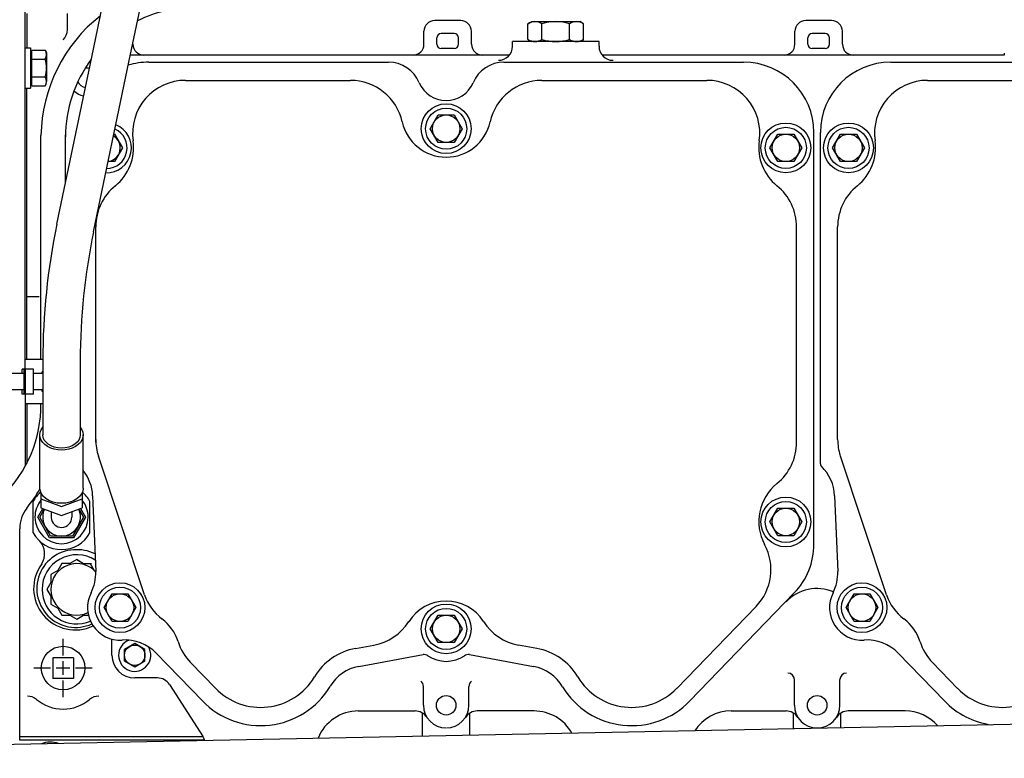
# Model space of a CAD drawing. Extents: x -700106 to -568741, y -948365 to -221657.
# Drawn here: x -650771 to -650316, y -275427 to -275086 of the extents above; entities that cross this region are included whole.
import ezdxf

# ---------------------------------------------------------------- set-up
doc = ezdxf.new("R2010")
doc.units = 0
doc.header["$LTSCALE"] = 0.9
doc.linetypes.add('CENTER', pattern=[50.8, 31.75, -6.35, 6.35, -6.35])
doc.layers.add('22', color=150, linetype='CONTINUOUS')
doc.layers.add('CA-1593_SHOWN', color=2, linetype='CONTINUOUS')
doc.layers.add('CENTER_LINES', color=2, linetype='CENTER', lineweight=25)

# ---------------------------------------------------------------- blocks, each defined once
blk = doc.blocks.new('SCOMAT-GEN-TOP')
at = {"layer": 'CA-1593_SHOWN'}
for p, q in [((905.77, 605.66), (905.77, 952.02)), ((936.54, 749.85), (948.03, 804.95)), ((953.89, 748.32), (964.97, 801.42)), ((906.47, 770.02), (906.47, 754.09)), ((925.31, 762.52), (925.31, 770.02)), ((1107.04, 766.79), (1095.04, 766.79)), ((1138.15, 765.31), (1139.87, 766.26)), ((1138.15, 758.03), (1138.15, 765.31)), ((1139.87, 766.26), (1162.09, 766.26)), ((1144.56, 758.03), (1144.56, 765.31)), ((1157.39, 758.03), (1157.39, 765.31)), ((1163.81, 765.31), (1162.09, 766.26)), ((1163.81, 758.03), (1163.81, 765.31)), ((1278.49, 766.79), (1266.49, 766.79)), ((1090.04, 755.79), (1090.04, 761.79)), ((1104.04, 760.79), (1098.04, 760.79)), ((1112.04, 755.79), (1112.04, 761.79)), ((1261.49, 755.79), (1261.49, 761.79)), ((1275.49, 760.79), (1269.49, 760.79)), ((1283.49, 755.79), (1283.49, 761.79)), ((955.59, 755.79), (955.59, 756.46)), ((1096.04, 755.79), (1096.04, 758.79)), ((1106.04, 755.79), (1106.04, 758.79)), ((1130.98, 754.9), (1130.98, 757.09)), ((1170.98, 757.09), (1130.98, 757.09)), ((1138.15, 758.03), (1139.87, 757.09)), ((1163.81, 758.03), (1162.09, 757.09)), ((1170.98, 754.9), (1170.98, 757.09)), ((1267.49, 755.79), (1267.49, 758.79)), ((1277.49, 755.79), (1277.49, 758.79)), ((905.77, 754.09), (908.27, 754.09)), ((908.27, 754.09), (908.27, 735.59)), ((908.27, 751.99), (908.91, 751.99)), ((908.91, 753.09), (915.04, 753.09)), ((908.91, 736.59), (908.91, 753.09)), ((915.04, 753.09), (915.64, 751.99)), ((915.64, 751.99), (915.64, 738.66)), ((1104.04, 753.79), (1098.04, 753.79)), ((1275.49, 753.79), (1269.49, 753.79)), ((908.91, 748.97), (915.04, 748.97)), ((920.43, 672.62), (936.54, 749.85)), ((937.37, 669.09), (953.89, 748.32)), ((1129.53, 750.79), (954.41, 750.79)), ((962.86, 747.52), (1073.62, 747.52)), ((1127.06, 747.52), (1237.81, 747.52)), ((1358.27, 750.79), (1172.44, 750.79)), ((1238.53, 747.56), (1238.51, 747.56)), ((1305.76, 747.52), (1416.52, 747.52)), ((908.27, 737.7), (908.91, 737.7)), ((908.91, 740.72), (915.04, 740.72)), ((915.04, 736.59), (915.64, 737.7)), ((979.89, 739.13), (1056.11, 739.13)), ((1144.57, 739.13), (1220.79, 739.13)), ((1322.79, 739.13), (1399.01, 739.13)), ((905.77, 735.59), (908.27, 735.59)), ((906.47, 610.11), (906.47, 735.59)), ((908.91, 736.59), (915.04, 736.59)), ((1093.01, 716.8), (1096.67, 723.15)), ((1096.67, 723.15), (1104, 723.15)), ((1104, 723.15), (1107.67, 716.8)), ((1096.67, 710.45), (1093.01, 716.8)), ((1107.67, 716.8), (1104, 710.45)), ((1270.31, 524.8), (1270.31, 715.02)), ((1273.26, 561.84), (1273.26, 715.02)), ((913.07, 610.11), (913.07, 713.57)), ((924.42, 691.73), (924.42, 713.97)), ((946.79, 714.27), (947.03, 714.27)), ((947.03, 714.27), (950.7, 707.92)), ((1104, 710.45), (1096.67, 710.45)), ((1249.98, 707.92), (1253.65, 714.27)), ((1253.65, 714.27), (1260.98, 714.27)), ((1260.98, 714.27), (1264.65, 707.92)), ((1278.93, 707.92), (1282.6, 714.27)), ((1282.6, 714.27), (1289.93, 714.27)), ((1289.93, 714.27), (1293.6, 707.92)), ((950.7, 707.92), (947.03, 701.57)), ((1253.65, 701.57), (1249.98, 707.92)), ((1264.65, 707.92), (1260.98, 701.57)), ((1282.6, 701.57), (1278.93, 707.92)), ((1293.6, 707.92), (1289.93, 701.57)), ((947.03, 701.57), (944.14, 701.57)), ((1260.98, 701.57), (1253.65, 701.57)), ((1289.93, 701.57), (1282.6, 701.57)), ((938.36, 571.87), (938.36, 671.36)), ((1262.31, 571.86), (1262.31, 671.36)), ((1281.26, 573.14), (1281.26, 671.36)), ((912.21, 639.02), (906.47, 639.02)), ((913.93, 610.11), (905.77, 610.11)), ((909.69, 605.66), (904.36, 605.66)), ((904.36, 603.66), (904.36, 605.66)), ((905.3, 594.06), (905.3, 605.66)), ((905.89, 594.06), (905.89, 605.66)), ((909.69, 594.06), (909.69, 605.66)), ((913.93, 609.61), (913.93, 575.28)), ((931.23, 609.61), (931.23, 575.28)), ((905.3, 603.66), (896.53, 603.66)), ((913.93, 603.66), (909.69, 603.66)), ((913.93, 604.36), (913.56, 604.36)), ((913.56, 603.66), (913.56, 604.36)), ((905.3, 596.06), (896.53, 596.06)), ((904.36, 594.06), (904.36, 596.06)), ((909.69, 594.06), (904.36, 594.06)), ((905.77, 594.06), (905.77, 560.8)), ((913.93, 596.06), (909.69, 596.06)), ((913.56, 595.36), (913.56, 596.06)), ((913.93, 595.36), (913.56, 595.36)), ((913.93, 589.61), (905.77, 589.61)), ((906.47, 589.61), (906.47, 562.12)), ((912.58, 550.72), (912.58, 575.28)), ((932.58, 550.72), (932.58, 575.28)), ((960.96, 501.36), (939.62, 565.41)), ((1303.86, 501.35), (1282.52, 565.4)), ((913.08, 548.51), (913.08, 541.52)), ((932.08, 548.51), (932.08, 541.52)), ((936.96, 547.14), (938.39, 512.17)), ((1279.86, 547.14), (1281.29, 512.17)), ((909.46, 530), (909.46, 544.54)), ((913.08, 545.77), (922.58, 542.23)), ((913.08, 541.52), (922.58, 537.99)), ((922.58, 542.23), (932.08, 545.77)), ((922.58, 537.99), (932.08, 541.52)), ((935.7, 530), (935.7, 544.54)), ((911.58, 537.27), (913.87, 541.23)), ((917.08, 527.75), (911.58, 537.27)), ((912.49, 537.27), (914.62, 540.95)), ((917.54, 528.53), (912.49, 537.27)), ((917.82, 539.76), (917.82, 537.27)), ((927.35, 539.76), (927.35, 537.27)), ((932.68, 537.27), (927.63, 528.53)), ((933.58, 537.27), (928.08, 527.75)), ((930.55, 540.95), (932.68, 537.27)), ((931.3, 541.23), (933.58, 537.27)), ((1249.98, 535.03), (1253.65, 541.38)), ((1253.65, 541.38), (1260.98, 541.38)), ((1260.98, 541.38), (1264.65, 535.03)), ((1253.65, 528.68), (1249.98, 535.03)), ((1264.65, 535.03), (1260.98, 528.68)), ((903.3, 434.24), (903.26, 531.93)), ((927.63, 528.53), (917.54, 528.53)), ((1260.98, 528.68), (1253.65, 528.68)), ((928.08, 527.75), (917.08, 527.75)), ((922.71, 515.79), (920.87, 512.6)), ((926.39, 515.79), (922.71, 515.79)), ((929.58, 517.63), (926.39, 515.79)), ((929.58, 517.63), (932.77, 515.79)), ((931.07, 516.77), (929.58, 517.63)), ((932.77, 515.79), (936.46, 515.79)), ((935.76, 515.79), (937.6, 512.6)), ((920.87, 512.6), (917.68, 510.75)), ((917.68, 510.75), (917.68, 507.07)), ((937.6, 512.6), (938.4, 512.14)), ((917.68, 507.07), (915.84, 503.88)), ((915.84, 503.88), (917.68, 500.69)), ((917.68, 500.69), (917.68, 497.01)), ((942.26, 495.44), (945.92, 501.79)), ((945.92, 501.79), (953.25, 501.79)), ((953.25, 501.79), (956.92, 495.44)), ((1213, 452.32), (1261.19, 502.22)), ((1285.16, 495.43), (1288.82, 501.78)), ((1288.82, 501.78), (1296.15, 501.78)), ((1296.15, 501.78), (1299.82, 495.43)), ((917.68, 497.01), (920.87, 495.17)), ((920.87, 495.17), (922.71, 491.98)), ((922.71, 491.98), (926.39, 491.98)), ((926.39, 491.98), (929.58, 490.13)), ((929.58, 490.13), (932.77, 491.98)), ((932.77, 491.98), (934.99, 491.98)), ((945.92, 489.09), (942.26, 495.44)), ((956.92, 495.44), (953.25, 489.09)), ((1093.01, 485.61), (1096.67, 491.96)), ((1096.67, 491.96), (1104, 491.96)), ((1104, 491.96), (1107.67, 485.61)), ((1207, 458.12), (1243.55, 495.97)), ((1288.82, 489.08), (1285.16, 495.43)), ((1299.82, 495.43), (1296.15, 489.08)), ((953.25, 489.09), (945.92, 489.09)), ((1296.15, 489.08), (1288.82, 489.08)), ((1096.67, 479.26), (1093.01, 485.61)), ((1107.67, 485.61), (1104, 479.26)), ((945.89, 473.43), (945.89, 480.91)), ((956.39, 478.87), (951.68, 476.15)), ((961.1, 476.15), (956.39, 478.87)), ((1058.46, 476.58), (1066.86, 478.12)), ((1104, 479.26), (1096.67, 479.26)), ((1142.22, 476.58), (1133.82, 478.12)), ((951.68, 470.71), (951.68, 476.15)), ((961.1, 470.71), (961.1, 476.15)), ((966.33, 474.42), (987.68, 452.32)), ((1059.98, 468.27), (1089.63, 473.7)), ((1111.04, 473.7), (1140.7, 468.27)), ((1309.23, 474.42), (1330.58, 452.32)), ((928.04, 472.28), (918.52, 472.28)), ((918.52, 472.28), (918.52, 462.76)), ((928.04, 472.28), (928.04, 462.76)), ((956.39, 467.99), (951.68, 470.71)), ((961.1, 470.71), (956.39, 467.99)), ((982.18, 470.03), (993.75, 458.19)), ((1325.08, 470.02), (1336.58, 458.11)), ((1325.09, 470.02), (1336.58, 458.12)), ((928.04, 462.76), (918.52, 462.76)), ((966.93, 462.93), (956.39, 462.93)), ((972.47, 459.84), (987.99, 435.66)), ((1261.29, 450.31), (1261.29, 462.17)), ((1282.29, 450.31), (1282.29, 462.17)), ((1089.84, 450.31), (1089.84, 459.02)), ((1110.84, 450.31), (1110.84, 459.02)), ((1059.73, 447.69), (1085.99, 447.69)), ((1089.34, 435.99), (1089.34, 446.76)), ((1111.34, 436.43), (1111.34, 446.76)), ((1140.95, 447.69), (1114.69, 447.69)), ((1232.03, 447.69), (1257.44, 447.69)), ((1260.79, 439.42), (1260.79, 446.76)), ((1282.79, 439.86), (1282.79, 446.76)), ((1312.4, 447.69), (1286.14, 447.69)), ((1461.68, 443.43), (579.04, 425.8)), ((988.01, 435.66), (903.3, 435.66)), ((988.59, 434.24), (903.3, 434.24))]:
    blk.add_line(p, q, dxfattribs=at)
for centre, radius in [((1100.34, 716.8), 11.5), ((1100.34, 716.8), 9.5), ((1100.34, 716.8), 6.35), ((1257.31, 707.92), 11.5), ((1286.26, 707.92), 11.5), ((1257.31, 707.92), 9.5), ((1286.26, 707.92), 9.5), ((1257.31, 707.92), 6.35), ((1286.26, 707.92), 6.35), ((1257.31, 535.03), 11.5), ((1257.31, 535.03), 9.5), ((1257.31, 535.03), 6.35), ((949.59, 495.44), 11.5), ((1292.49, 495.43), 11.5), ((949.59, 495.44), 9.5), ((949.59, 495.44), 6.35), ((1292.49, 495.43), 9.5), ((1292.49, 495.43), 6.35), ((1100.34, 485.61), 11.5), ((1100.34, 485.61), 9.5), ((1100.34, 485.61), 6.35), ((956.39, 473.43), 4.71), ((923.28, 467.52), 10.05), ((1100.34, 450.31), 4.5), ((1271.79, 450.31), 4.5)]:
    blk.add_circle(centre, radius, dxfattribs=at)
for centre, radius, start, end in [((984.42, 712.97), 60, 89.4689, 116.417), ((985.38, 712.26), 72.32, 128.3244, 178.9606), ((1095.04, 761.79), 5, 90, 180), ((1107.04, 761.79), 5, 0, 90), ((1141.36, 760.35), 5.91, 57.1302, 122.8698), ((1150.98, 744.04), 22.22, 73.219, 106.7785), ((1160.6, 760.35), 5.91, 57.1221, 122.8698), ((1266.49, 761.79), 5, 90, 180), ((1278.49, 761.79), 5, 0, 90), ((918.81, 762.52), 6.5, 313.815, 0), ((1098.04, 758.79), 2, 90, 180), ((1104.04, 758.79), 2, 0, 90), ((1269.49, 758.79), 2, 90, 180), ((1275.49, 758.79), 2, 0, 90), ((960.59, 755.79), 5, 180, 270), ((1085.04, 755.79), 5, 270, 0), ((1098.04, 755.79), 2, 180, 270), ((1104.04, 755.79), 2, 270, 0), ((1117.04, 755.79), 5, 180, 270), ((1141.36, 763), 5.91, 237.1302, 302.8698), ((1150.98, 779.31), 22.22, 253.2215, 286.781), ((1160.6, 763), 5.91, 237.1302, 302.8698), ((1256.49, 755.79), 5, 270, 0), ((1269.49, 755.79), 2, 180, 270), ((1275.49, 755.79), 2, 270, 0), ((1288.49, 755.79), 5, 180, 270), ((911.84, 751.03), 3.8, 327.1253, 32.8621), ((1124.48, 754.9), 6.5, 270, 0), ((1177.48, 754.9), 6.5, 180, 270), ((1351.84, 751.72), 6.5, 351.7869, 0), ((901.36, 744.84), 14.29, 343.2211, 16.7789), ((984.42, 712.97), 60, 143.2737, 180), ((934.34, 740.29), 8.5, 76.8643, 77.7637), ((962.86, 715.02), 32.5, 90, 106.8665), ((1073.62, 732.02), 15.5, 22.8807, 90), ((1127.06, 732.02), 15.5, 90, 157.1185), ((1237.81, 715.02), 32.5, 0, 90), ((1305.76, 715.02), 32.5, 90, 180), ((934.34, 740.29), 4.5, 75.6582, 100.7155), ((911.84, 738.66), 3.8, 327.1379, 32.8747), ((934.34, 740.29), 4.5, 202.0628, 260.783), ((979.89, 714.63), 24.5, 90, 188.1728), ((1056.11, 714.63), 24.5, 12.4893, 90), ((1100.34, 743.3), 13.5, 202.8794, 337.1205), ((1144.57, 714.63), 24.5, 90, 167.5102), ((1220.79, 714.63), 24.5, 351.8274, 90), ((1322.79, 714.63), 24.5, 90, 188.1728), ((934.34, 740.29), 8.5, 225.0145, 259.5769), ((1100.34, 724.43), 20.8, 192.4892, 347.51), ((943.36, 707.92), 11.5, 268.541, 67.9001), ((943.36, 707.92), 9.5, 270.7458, 65.6953), ((943.36, 707.92), 6.35, 277.1528, 59.2883), ((933.36, 707.95), 22.5, 308.8797, 8.1726), ((1267.31, 707.95), 22.5, 171.8274, 231.1201), ((1276.26, 707.95), 22.5, 308.8797, 8.1726), ((962.86, 671.36), 24.5, 128.8798, 180), ((1237.81, 671.36), 24.5, 0, 51.1202), ((1305.76, 671.36), 24.5, 128.8798, 180), ((1222.58, 609.61), 308.65, 168.2208, 180), ((1222.58, 609.61), 291.35, 168.2208, 180), ((853.47, 589.38), 59.6, 314.4941, 0.2199), ((962.86, 573.16), 24.5, 180.0001, 198.4271), ((1237.81, 571.86), 24.5, 308.8712, 0), ((1305.76, 573.14), 24.5, 180, 197.5799), ((1274.76, 561.84), 1.5, 180, 226.1939), ((1259.88, 546.32), 20, 2.342, 46.193), ((916.98, 546.32), 20, 2.342, 38.7252), ((1267.31, 535.27), 22.5, 128.871, 208.2945), ((859.29, 580.23), 61.12, 320.5289, 330.7199), ((922.58, 537.27), 15, 129.8869, 151.0053), ((922.58, 537.27), 15, 28.9947, 50.1131), ((922.58, 537.27), 12.3, 140.5661, 180), ((922.58, 537.27), 12.3, 0, 39.4339), ((918.76, 531.93), 15.5, 142.4569, 180), ((922.58, 537.27), 12.3, 180, 0), ((922.58, 537.27), 8.74, 155.192, 24.8052), ((922.58, 537.27), 4.76, 182.5889, 0), ((922.58, 537.27), 15, 208.9947, 331.0053), ((905.84, 520.29), 8.89, 329.0804, 40.8152), ((1225.92, 512.99), 24.5, 315.9967, 28.2944), ((1237.81, 524.8), 32.5, 315.9967, 0), ((929.1, 504.24), 17.94, 83.704, 294.7172), ((929.58, 503.88), 16, 57.4966, 180), ((930.07, 504.24), 17.94, 63.548, 96.296), ((928.86, 504.3), 19.17, 143.4163, 295.6943), ((929.58, 503.88), 11.91, 82.8546, 295.7848), ((929.58, 503.88), 11.91, 42.1776, 97.1454), ((918.41, 511.35), 20, 333.195, 2.3423), ((1261.31, 511.35), 20, 333.195, 2.3423), ((929.58, 503.88), 16, 180, 293.4408), ((949.59, 495.44), 15, 152.9688, 273.8681), ((982.78, 508.63), 23, 198.4288, 233.1395), ((1271.79, 484.24), 20, 67.731, 135.9967), ((1292.49, 495.44), 15, 152.9688, 273.8681), ((1325.68, 508.62), 23, 198.4292, 233.1395), ((1100.34, 477.89), 20.54, 32.8446, 147.4488), ((956.39, 473.43), 21, 17.4204, 53.14), ((1062.44, 502.22), 24.5, 280.3764, 327.2925), ((1138.23, 502.22), 24.5, 212.7075, 259.6238), ((1299.29, 473.41), 21, 17.4204, 53.14), ((956.39, 473.43), 7.45, 110.0013, 32.0357), ((951.95, 460.52), 20, 44.0055, 93.8678), ((999.8, 487.05), 24.5, 197.4198, 224.0046), ((1294.85, 460.52), 20, 44.0055, 93.8678), ((1342.7, 487.04), 24.5, 197.4198, 224.0045), ((956.39, 473.43), 10.5, 180, 270), ((1063.5, 449.04), 28, 100.3764, 148.9767), ((1090.17, 470.75), 3, 55.6171, 100.3754), ((1110.5, 470.75), 3, 79.6224, 124.3871), ((1137.18, 449.04), 28, 31.0232, 79.6236), ((1100.34, 485.61), 15, 235.6157, 304.3855), ((1063.5, 449.04), 19.55, 100.3763, 148.9767), ((1137.18, 449.04), 19.55, 29.818, 79.6234), ((1258.29, 462.17), 3, 0, 90), ((1285.29, 462.17), 3, 90, 180), ((966.93, 456.43), 6.5, 31.6103, 90), ((1014.61, 478.34), 29, 224.0051, 328.9663), ((1086.84, 459.02), 3, 0, 54.4008), ((1113.84, 459.02), 3, 125.5992, 180), ((1186.06, 478.34), 29, 211.0234, 315.9975), ((1357.51, 478.34), 29, 224.0047, 328.9663), ((1014.61, 478.34), 37.45, 224.0049, 328.9766), ((1186.06, 478.34), 37.45, 211.5148, 315.9975), ((906.83, 448.04), 6.5, 49.8299, 90), ((923.28, 467.52), 19, 229.8149, 270), ((923.28, 467.52), 19, 270, 310.1851), ((939.74, 448.04), 6.5, 90, 130.1701), ((1357.51, 478.34), 37.45, 224.0046, 262.054), ((1059.73, 427.69), 20, 90, 158.2688), ((1085.99, 441.19), 6.5, 32.4216, 90), ((1100.34, 450.31), 10.5, 180, 269.4368), ((1100.34, 450.31), 10.5, 270.5637, 0), ((1114.69, 441.19), 6.5, 90, 147.5779), ((1140.95, 427.69), 20, 28.9556, 90), ((1232.03, 427.69), 20, 90, 147.2567), ((1257.44, 441.19), 6.5, 32.4212, 90), ((1271.79, 450.31), 10.5, 180, 0), ((1286.14, 441.19), 6.5, 90, 147.5788), ((1312.4, 427.69), 20, 40.7715, 90), ((917.42, 422.64), 10.67, 69.4944, 112.7946), ((1014.7, 445.65), 28.5, 200.6506, 204.1642)]:
    blk.add_arc(centre, radius, start, end, dxfattribs=at)
at = {"layer": 'CA-1593_SHOWN', "extrusion": (0, 0, -1)}
for centre, major_axis, start_param, end_param in [((922.58, 575.28), (10, 0), 5.757542, 9.950408), ((922.58, 575.28), (8.65, 0), 0, 3.141592), ((922.58, 550.72), (10, 0), 0, 3.141592)]:
    blk.add_ellipse(centre, major_axis=major_axis, ratio=0.707107, start_param=start_param, end_param=end_param, dxfattribs=at)
at = {"layer": 'CENTER_LINES', "linetype": 'Continuous'}
for p, q in [((923.28, 473.34), (923.28, 480.96)), ((923.28, 464.36), (923.28, 470.68)), ((917.47, 467.52), (909.85, 467.52)), ((926.44, 467.52), (920.12, 467.52)), ((936.72, 467.52), (929.1, 467.52)), ((923.28, 454.09), (923.28, 461.7))]:
    blk.add_line(p, q, dxfattribs=at)

msp = doc.modelspace()

# ---------------------------------------------------------------- block references
at = {"layer": '22', "linetype": 'Continuous', "lineweight": -2}
msp.add_blockref('SCOMAT-GEN-TOP', (-651673.94, -275852.73), dxfattribs=at)

doc.saveas('drawing.dxf')
